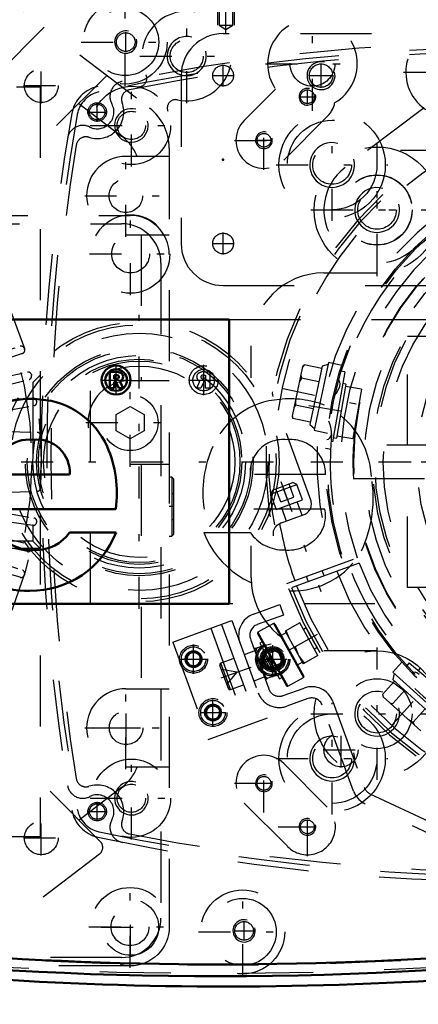
# Model space of a CAD drawing. Units: inches. Extents: x 19 to 243, y 19 to 233.
# Drawn here: x 171 to 176, y 95 to 109 of the extents above; entities that cross this region are included whole.
import ezdxf

# ---------------------------------------------------------------- set-up
doc = ezdxf.new("R2010")
doc.units = ezdxf.units.IN
doc.header["$MEASUREMENT"] = 0
doc.linetypes.add('Center', pattern=[1.5, 0.45, -0.5, 0.05, -0.5])
doc.linetypes.add('Dashed', pattern=[2, 1, -1])
for name, color, linetype, lineweight in [('2d ConnectionPoints', 7, 'Continuous', 50), ('AM_0', 7, 'Continuous', 50), ('AM_5', 3, 'Continuous', 25), ('AM_7', 7, 'Center', 25), ('AM_9', 6, 'Dashed', 25)]:
    doc.layers.add(name, color=color, linetype=linetype, lineweight=lineweight)
doc.dimstyles.get("Standard").update_dxf_attribs({"dimtxt": 0.18, "dimasz": 0.18, "dimexe": 0.18, "dimexo": 0.0625, "dimgap": 0.09, "dimtad": 0, "dimtih": 1, "dimtoh": 1, "dimdec": 4, "dimzin": 0, "dimdsep": 46, "dimtxsty": 'Standard', "dimcen": 0.09, "dimadec": 0, "dimazin": 0, "dimtfac": 1, "dimtdec": 4, "dimtofl": 0, "dimtmove": 0, "dimatfit": 3, "dimfxl": 0, "dimtolj": 1, "dimtzin": 0, "dimarcsym": 0})

# ---------------------------------------------------------------- blocks, each defined once
blk = doc.blocks.new('65_0543204010_SH5_GS_0_in_T7Q6F_1_1_GN_Wire_Rope_Hoist_900')
at = {"layer": 'AM_5'}
blk.add_arc((174.74, 108.521), 0.197, 75, 15, dxfattribs=at)
at = {"layer": 'AM_7'}
for p, q in [((173.363, 108.368), (173.363, 108.674)), ((174.74, 108.348), (174.74, 108.694)), ((173.21, 108.521), (173.515, 108.521)), ((174.567, 108.521), (174.914, 108.521)), ((175.528, 105.846), (175.528, 107.417)), ((175.856, 107.471), (177.427, 107.471)), ((174.742, 106.631), (176.313, 106.631)), ((173.363, 106.006), (173.363, 106.312)), ((173.21, 106.159), (173.515, 106.159)), ((175.557, 103.088), (182.585, 103.088))]:
    blk.add_line(p, q, dxfattribs=at)
at = {"layer": 'AM_9'}
for p, q in [((179.449, 109.111), (173.363, 109.111)), ((172.772, 108.521), (172.772, 106.159)), ((176.191, 108.068), (175.077, 107.228)), ((175.978, 106.034), (177.092, 106.874)), ((173.363, 105.568), (176.607, 105.568))]:
    blk.add_line(p, q, dxfattribs=at)
for centre, radius in [((173.363, 108.521), 0.146), ((174.74, 108.521), 0.165), ((175.528, 106.631), 0.494), ((173.363, 106.159), 0.146)]:
    blk.add_circle(centre, radius, dxfattribs=at)
for centre, radius, start, end in [((173.363, 108.521), 0.591, 90, 180), ((175.528, 106.631), 0.748, 127.0403, 307.0403), ((173.363, 106.159), 0.591, 180, 270)]:
    blk.add_arc(centre, radius, start, end, dxfattribs=at)
blk = doc.blocks.new('66_0543004220_SH5_L3_0_in_T7Q6F_1_1_GN_Wire_Rope_Hoist_900')
at = {"layer": 'AM_5'}
for p, q in [((174.158, 100.446), (174.003, 100.389)), ((173.995, 100.412), (174.003, 100.389)), ((174.223, 100.269), (174.067, 100.213)), ((174.075, 100.19), (174.067, 100.213))]:
    blk.add_line(p, q, dxfattribs=at)
for centre, radius in [((174.061, 100.311), 0.127), ((172.947, 100.311), 0.094), ((173.22, 99.56), 0.094)]:
    blk.add_arc(centre, radius, 75, 15, dxfattribs=at)
at = {"layer": 'AM_7'}
for p, q in [((172.947, 100.105), (172.947, 100.518)), ((172.74, 100.311), (173.153, 100.311)), ((173.336, 100.047), (174.231, 100.372)), ((173.22, 99.378), (173.22, 99.741)), ((173.038, 99.56), (173.402, 99.56))]:
    blk.add_line(p, q, dxfattribs=at)
at = {"layer": 'AM_9'}
for p, q in [((173.789, 100.945), (174.159, 101.079)), ((174.159, 101.079), (174.213, 100.931)), ((172.654, 100.551), (173.487, 100.854)), ((173.487, 100.854), (173.985, 99.485)), ((174.213, 100.931), (173.843, 100.797)), ((173.191, 100.746), (173.689, 99.377)), ((173.339, 100.8), (173.837, 99.431)), ((173.748, 100.595), (174.004, 99.892)), ((172.654, 100.551), (173.152, 99.182)), ((173.805, 100.473), (173.803, 100.468)), ((173.964, 100.024), (173.803, 100.468)), ((173.805, 100.473), (173.81, 100.461)), ((173.81, 100.461), (173.957, 100.515)), ((173.83, 100.468), (173.825, 100.418)), ((174.113, 100.087), (173.957, 100.515)), ((174.127, 100.46), (173.995, 100.412)), ((174.158, 100.446), (174.127, 100.46)), ((174.208, 100.238), (174.127, 100.46)), ((174.223, 100.269), (174.158, 100.446)), ((172.835, 100.331), (172.908, 100.418)), ((172.874, 100.224), (172.835, 100.331)), ((172.908, 100.418), (173.02, 100.398)), ((173.02, 100.398), (173.059, 100.292)), ((173.513, 100.321), (173.331, 100.254)), ((173.816, 100.431), (173.661, 100.374)), ((173.825, 100.418), (173.872, 100.29)), ((174.01, 100.292), (174.015, 100.356)), ((172.986, 100.204), (172.874, 100.224)), ((173.059, 100.292), (172.986, 100.204)), ((173.436, 99.899), (173.317, 100.224)), ((173.466, 99.884), (173.331, 100.254)), ((173.561, 100.129), (173.338, 100.168)), ((173.908, 100.255), (173.903, 100.205)), ((173.903, 100.205), (173.95, 100.076)), ((173.908, 100.255), (174.01, 100.292)), ((174.075, 100.19), (174.208, 100.238)), ((174.208, 100.238), (174.223, 100.269)), ((173.415, 99.955), (173.561, 100.129)), ((173.951, 100.061), (173.796, 100.004)), ((173.964, 100.024), (173.97, 100.021)), ((174.113, 100.087), (173.965, 100.034)), ((173.965, 100.034), (173.97, 100.021)), ((174.088, 100.078), (174.093, 100.142)), ((173.466, 99.884), (173.648, 99.951)), ((174.206, 99.798), (174.502, 99.905)), ((174.556, 99.757), (174.26, 99.65)), ((173.108, 99.579), (173.181, 99.666)), ((173.181, 99.666), (173.293, 99.647)), ((173.293, 99.647), (173.332, 99.54)), ((175.198, 98.454), (174.758, 99.663)), ((174.906, 99.717), (175.346, 98.508)), ((173.147, 99.472), (173.108, 99.579)), ((173.259, 99.453), (173.147, 99.472)), ((173.152, 99.182), (173.985, 99.485)), ((173.332, 99.54), (173.259, 99.453)), ((175.427, 98.419), (178.814, 96.84)), ((178.747, 96.697), (175.361, 98.276))]:
    blk.add_line(p, q, dxfattribs=at)
for points in [[(173.977, 100.46), (173.958, 100.482), (173.933, 100.506)], [(173.872, 100.29), (173.883, 100.278), (173.908, 100.255)], [(174.055, 100.246), (174.036, 100.268), (174.01, 100.292)], [(173.95, 100.076), (173.96, 100.065), (173.986, 100.041)]]:
    blk.add_lwpolyline(points, dxfattribs=at)
for centre, radius in [((172.947, 100.311), 0.197), ((172.947, 100.311), 0.173), ((174.061, 100.311), 0.236), ((174.061, 100.311), 0.217), ((174.061, 100.311), 0.177), ((174.061, 100.311), 0.157), ((174.061, 100.311), 0.142), ((174.061, 100.311), 0.127), ((174.061, 100.311), 0.121), ((172.947, 100.311), 0.118), ((172.947, 100.311), 0.114), ((172.947, 100.311), 0.094), ((174.061, 100.311), 0.118), ((173.22, 99.56), 0.197), ((173.22, 99.56), 0.173), ((173.22, 99.56), 0.118), ((173.22, 99.56), 0.114), ((173.22, 99.56), 0.094)]:
    blk.add_circle(centre, radius, dxfattribs=at)
for centre, radius, start, end in [((173.896, 100.649), 0.315, 110, 200), ((173.896, 100.649), 0.157, 110, 200), ((173.339, 100.232), 0.0236, 110, 200), ((173.458, 99.907), 0.0236, 200, 290), ((174.152, 99.946), 0.157, 200, 290), ((174.61, 99.609), 0.315, 20, 110), ((174.152, 99.946), 0.315, 200, 290), ((174.61, 99.609), 0.157, 20, 110), ((175.494, 98.562), 0.157, 200, 245), ((175.494, 98.562), 0.315, 200, 245)]:
    blk.add_arc(centre, radius, start, end, dxfattribs=at)
blk = doc.blocks.new('67_0543001430_SH5_G6_0_in_T7Q6F_1_1_GN_Wire_Rope_Hoist_900')
at = {"layer": 'AM_7'}
for p, q in [((174.173, 102.813), (174.737, 101.263)), ((174.687, 100.658), (173.882, 100.211))]:
    blk.add_line(p, q, dxfattribs=at)
at = {"layer": 'AM_9'}
for p, q in [((174.596, 102.548), (174.065, 104.009)), ((174.056, 102.691), (174.342, 102.795)), ((174.399, 102.768), (174.342, 102.795)), ((174.029, 102.634), (174.399, 102.768)), ((174.056, 102.691), (174.029, 102.634)), ((174.174, 102.524), (174.106, 102.709)), ((174.266, 102.558), (174.199, 102.743)), ((174.359, 102.592), (174.291, 102.777)), ((174.478, 102.551), (174.399, 102.768)), ((174.029, 102.634), (174.108, 102.417)), ((174.108, 102.417), (174.478, 102.551)), ((174.174, 102.524), (174.359, 102.592)), ((174.473, 102.336), (174.404, 102.524)), ((174.182, 102.444), (174.251, 102.255)), ((174.172, 102.226), (174.502, 102.346)), ((174.259, 101.378), (175.248, 101.738)), ((175.275, 101.664), (174.286, 101.304)), ((174.782, 101.485), (174.755, 101.559)), ((174.533, 101.478), (174.56, 101.404)), ((174.072, 100.812), (173.851, 100.689)), ((174.072, 100.812), (174.492, 100.054)), ((174.088, 100.807), (174.496, 100.07)), ((174.44, 100.821), (174.234, 100.706)), ((174.247, 100.713), (174.297, 100.591)), ((174.695, 100.362), (174.44, 100.821)), ((174.53, 100.75), (174.491, 100.729)), ((174.532, 100.746), (174.53, 100.751)), ((173.847, 100.673), (174.255, 99.936)), ((173.851, 100.689), (174.271, 99.932)), ((174.246, 100.683), (174.178, 100.645)), ((174.234, 100.706), (174.488, 100.247)), ((174.568, 100.591), (174.374, 100.484)), ((173.912, 100.556), (173.877, 100.537)), ((173.877, 100.537), (174.156, 100.034)), ((174.374, 100.484), (174.425, 100.362)), ((174.644, 100.453), (174.683, 100.475)), ((173.923, 100.414), (173.912, 100.376)), ((173.912, 100.376), (174.038, 100.15)), ((173.94, 100.424), (173.923, 100.414)), ((173.923, 100.414), (174.076, 100.139)), ((174.425, 100.362), (174.501, 100.254)), ((174.695, 100.362), (174.488, 100.247)), ((174.407, 100.232), (174.475, 100.27)), ((174.038, 100.15), (174.076, 100.139)), ((174.076, 100.139), (174.093, 100.148)), ((174.156, 100.034), (174.19, 100.054)), ((174.271, 99.932), (174.492, 100.054))]:
    blk.add_line(p, q, dxfattribs=at)
for points in [[(174.065, 104.009), (174.058, 104.052), (174.06, 104.072), (174.06, 104.072)], [(174.071, 102.046), (174.071, 102.046), (174.072, 102.115), (174.093, 102.163), (174.121, 102.196), (174.15, 102.216), (174.158, 102.22)], [(174.53, 100.751), (174.532, 100.747), (174.542, 100.728), (174.558, 100.697), (174.58, 100.656), (174.605, 100.61), (174.631, 100.565), (174.653, 100.525), (174.671, 100.495), (174.681, 100.478), (174.683, 100.475)]]:
    blk.add_lwpolyline(points, dxfattribs=at)
for centre, radius, start, end in [((179.071, 103.088), 5.108, 20.4417, 199.5583), ((179.071, 103.088), 5.068, 20.4451, 199.5549), ((179.071, 103.088), 4.989, 48.3799, 171.6201), ((179.071, 103.088), 4.389, 20.5139, 199.4861), ((179.071, 103.088), 4.055, 20.5563, 199.4437), ((179.071, 103.088), 5.108, 200.4417, 19.5583), ((179.071, 103.088), 5.068, 200.4451, 19.5549), ((179.071, 103.088), 4.989, 200.4521, 19.5479), ((179.071, 103.088), 4.389, 200.5139, 19.4861), ((179.071, 103.088), 4.055, 200.5563, 19.4437), ((174.448, 102.494), 0.157, 290, 20), ((174.226, 102.078), 0.157, 110, 115.3659), ((179.071, 103.088), 4.989, 190.0111, 199.5479), ((174.078, 100.801), 0.0118, 29, 119), ((173.857, 100.679), 0.0118, 119, 209), ((174.486, 100.064), 0.0118, 299, 29), ((174.266, 99.942), 0.0118, 209, 299)]:
    blk.add_arc(centre, radius, start, end, dxfattribs=at)
blk = doc.blocks.new('68_C2366611112x41_1_0_in_T7Q6F_1_1_GN_Wire_Rope_Hoist_900')
at = {"layer": 'AM_0'}
for p, q in [((173.449, 105.088), (161.449, 105.088)), ((173.449, 101.088), (173.449, 105.088)), ((171.771, 104.352), (171.771, 104.124)), ((171.855, 104.352), (171.771, 104.352)), ((171.83, 104.308), (171.83, 104.257)), ((171.85, 104.308), (171.83, 104.308)), ((171.83, 104.257), (171.864, 104.257)), ((171.83, 104.124), (171.83, 104.212)), ((171.83, 104.212), (171.855, 104.212)), ((171.855, 104.212), (171.897, 104.124)), ((171.955, 104.124), (171.91, 104.222)), ((171.771, 104.124), (171.83, 104.124)), ((171.897, 104.124), (171.955, 104.124)), ((170.141, 102.911), (171.203, 102.911)), ((170.151, 102.424), (171.853, 102.424)), ((171.857, 102.094), (171.203, 102.094)), ((161.449, 101.088), (173.449, 101.088))]:
    blk.add_line(p, q, dxfattribs=at)
for radius in [0.203, 0.152]:
    blk.add_circle((171.857, 104.238), radius, dxfattribs=at)
for centre, radius, start, end in [((171.864, 104.231), 0.122, 61.2578, 94.2029), ((171.897, 104.285), 0.0586, 2.5531, 64.6069), ((171.857, 104.245), 0.0635, 64.4591, 96.7895), ((171.868, 104.289), 0.033, 262.8168, 318.0709), ((171.873, 104.281), 0.0241, 323.6303, 60.4971), ((171.885, 104.287), 0.0703, 290.8694, 0.1992), ((170.644, 102.595), 1.379, 83.8816, 110.6774), ((170.7, 102.84), 1.13, 24.2061, 85.369), ((170.633, 102.909), 0.492, 83.619, 179.7864), ((170.744, 102.94), 0.461, 356.3374, 96.9807), ((170.249, 102.649), 1.619, 351.9997, 23.8272), ((170.658, 102.56), 1.286, 269.3399, 338.7488), ((170.738, 102.414), 0.565, 268.3059, 325.493), ((170.67, 102.405), 0.559, 221.684, 275.249), ((170.598, 102.372), 1.099, 209.1783, 272.3893)]:
    blk.add_arc(centre, radius, start, end, dxfattribs=at)
at = {"layer": 'AM_7'}
for p, q in [((171.857, 104.024), (171.857, 104.451)), ((171.643, 104.238), (172.07, 104.238))]:
    blk.add_line(p, q, dxfattribs=at)
blk = doc.blocks.new('69_SH5_L_L2_EC_YAL_0_in_T7Q6F_1_1_GN_Wire_Rope_Hoist_900')
at = {"layer": 'AM_0'}
for centre, radius, start, end in [((173.304, 59.263), 51.063, 76.8299, 103.124), ((173.304, 146.913), 51.063, 256.876, 283.1701), ((173.304, 146.913), 50.896, 265.0211, 274.9542)]:
    blk.add_arc(centre, radius, start, end, dxfattribs=at)
at = {"layer": 'AM_9'}
for centre, radius, start, end in [((173.304, 59.263), 51.024, 76.8424, 103.1114), ((173.304, 146.913), 51.024, 256.8886, 283.1576), ((173.304, 146.934), 50.925, 265.0025, 274.9733)]:
    blk.add_arc(centre, radius, start, end, dxfattribs=at)
blk = doc.blocks.new('70_2727091139_12_H72_0_in_T7Q6F_1_1_GN_Wire_Rope_Hoist_900')
at = {"layer": 'AM_7'}
blk.add_line((159.67, 103.088), (174.249, 103.088), dxfattribs=at)
at = {"layer": 'AM_9'}
for p, q in [((160.457, 108.363), (170.788, 108.363)), ((170.788, 108.363), (170.788, 97.812)), ((169.476, 104.417), (170.508, 104.713)), ((170.539, 104.611), (169.518, 104.279)), ((170.567, 104.681), (170.57, 104.67)), ((169.559, 104.128), (170.609, 104.351)), ((170.665, 104.315), (170.668, 104.304)), ((169.178, 104.205), (170.685, 104.205)), ((169.255, 104.308), (170.788, 104.308)), ((169.591, 103.987), (170.633, 104.247)), ((170.685, 104.205), (170.788, 104.308)), ((170.685, 104.205), (170.685, 101.97)), ((169.621, 103.833), (170.684, 103.983)), ((170.738, 103.943), (170.74, 103.932)), ((169.644, 103.691), (170.701, 103.877)), ((169.663, 103.531), (170.747, 103.503)), ((169.663, 102.644), (170.747, 102.673)), ((169.644, 102.484), (170.701, 102.298)), ((170.684, 102.193), (169.621, 102.342)), ((170.74, 102.244), (170.738, 102.233)), ((169.591, 102.188), (170.633, 101.928)), ((170.685, 101.97), (169.178, 101.97)), ((170.609, 101.825), (169.559, 102.048)), ((170.685, 101.97), (170.788, 101.867)), ((170.788, 101.867), (169.255, 101.867)), ((169.518, 101.896), (170.539, 101.565)), ((170.668, 101.872), (170.665, 101.861)), ((170.508, 101.463), (169.476, 101.759)), ((170.57, 101.505), (170.567, 101.495)), ((170.788, 97.812), (160.457, 97.812))]:
    blk.add_line(p, q, dxfattribs=at)
blk.add_circle((165.375, 103.088), 5.296, dxfattribs=at)
for centre, radius, start, end in [((165.375, 103.088), 5.433, 165.9545, 161.0235), ((170.521, 104.667), 0.0476, 17.0593, 106), ((170.524, 104.656), 0.0476, 288, 16.9406), ((170.619, 104.304), 0.0476, 13.0593, 102), ((170.621, 104.293), 0.0476, 284, 12.9407), ((170.691, 103.935), 0.0476, 9.0593, 96.8739), ((170.693, 103.924), 0.0476, 280, 8.9407), ((170.746, 103.455), 0.0476, 3.9155, 88.5085), ((165.375, 103.088), 5.431, 356.0845, 3.9155), ((170.746, 102.72), 0.0476, 271.4915, 356.0845), ((170.691, 102.24), 0.0476, 263.1261, 350.9407), ((170.693, 102.251), 0.0476, 351.0593, 80), ((170.619, 101.871), 0.0476, 258, 346.9407), ((170.621, 101.882), 0.0476, 347.0593, 76), ((170.524, 101.519), 0.0476, 343.0593, 72), ((170.521, 101.509), 0.0476, 254, 342.9407)]:
    blk.add_arc(centre, radius, start, end, dxfattribs=at)
blk = doc.blocks.new('71_2527095300_SH6_SHR6_3_23_M2_5_0_in_T7Q6F_1_1_GN_Wire_Rope_Hoist_900')
at = {"layer": 'AM_7'}
for p, q in [((170.805, 108.131), (170.805, 108.628)), ((170.556, 108.38), (171.053, 108.38)), ((171.994, 106.253), (171.994, 107.411)), ((171.415, 106.832), (172.574, 106.832)), ((172.061, 105.432), (172.061, 106.591)), ((171.482, 106.012), (172.641, 106.012)), ((172.053, 103.019), (172.053, 104.26)), ((171.433, 103.639), (172.674, 103.639)), ((172.667, 102.457), (172.602, 102.457)), ((171.994, 98.764), (171.994, 99.922)), ((171.997, 99.098), (171.997, 99.594)), ((171.415, 99.343), (172.574, 99.343)), ((171.749, 99.346), (172.246, 99.346)), ((170.805, 97.548), (170.805, 98.044)), ((170.556, 97.796), (171.053, 97.796)), ((172.053, 95.968), (172.053, 97.127)), ((172.061, 96.125), (172.061, 96.953)), ((171.474, 96.547), (172.632, 96.547)), ((171.648, 96.539), (172.475, 96.539))]:
    blk.add_line(p, q, dxfattribs=at)
at = {"layer": 'AM_9'}
for p, q in [((169.762, 110.033), (172.327, 108.065)), ((170.846, 109.202), (168.924, 107.282)), ((171.727, 108.525), (169.704, 106.502)), ((171.333, 108.131), (171.933, 107.671)), ((172.605, 107.502), (172.605, 96.547)), ((172.605, 107.384), (171.994, 107.384)), ((169.616, 106.555), (172.053, 106.555)), ((169.498, 106.437), (171.935, 106.437)), ((171.994, 106.281), (172.605, 106.281)), ((172.211, 106.281), (172.211, 104.23)), ((172.487, 105.885), (172.487, 96.666)), ((172.053, 104.23), (172.605, 104.23)), ((171.856, 103.753), (172.053, 103.867)), ((172.053, 103.867), (172.25, 103.753)), ((171.856, 103.526), (171.856, 103.753)), ((172.25, 103.753), (172.25, 103.526)), ((172.053, 103.412), (171.856, 103.526)), ((172.25, 103.526), (172.053, 103.412)), ((172.605, 103.048), (172.053, 103.048)), ((172.211, 103.048), (172.211, 99.895)), ((172.642, 102.871), (172.605, 102.871)), ((172.664, 102.849), (172.642, 102.871)), ((172.642, 102.871), (172.642, 102.044)), ((172.664, 102.849), (172.664, 102.066)), ((172.664, 102.639), (172.642, 102.639)), ((172.642, 102.275), (172.664, 102.275)), ((172.605, 102.044), (172.642, 102.044)), ((172.642, 102.044), (172.664, 102.066)), ((171.994, 99.895), (172.605, 99.895)), ((171.634, 97.747), (169.707, 99.676)), ((172.605, 98.792), (171.994, 98.792)), ((171.933, 98.505), (171.336, 98.046)), ((171.623, 97.57), (169.571, 95.996)), ((171.935, 96.114), (162.715, 96.114)), ((172.053, 95.996), (167.963, 95.996))]:
    blk.add_line(p, q, dxfattribs=at)
for centre, radius in [((170.805, 108.38), 0.236), ((171.994, 106.832), 0.236), ((172.061, 106.012), 0.552), ((172.061, 106.012), 0.266), ((172.053, 103.639), 0.394), ((171.997, 99.346), 0.236), ((170.805, 97.796), 0.236), ((172.053, 96.547), 0.552), ((172.061, 96.539), 0.394), ((172.053, 96.547), 0.266)]:
    blk.add_circle(centre, radius, dxfattribs=at)
for centre, radius, start, end in [((171.896, 107.502), 0.709, 360, 52.5), ((171.502, 107.108), 0.709, 22.8815, 52.5), ((171.994, 106.832), 0.552, 90, 270), ((172.053, 106.003), 0.552, 0, 90), ((171.935, 105.885), 0.552, 0, 90), ((172.053, 103.639), 0.591, 90, 270), ((171.994, 99.343), 0.552, 90, 270), ((171.502, 99.067), 0.709, 307.5, 337.1185), ((171.551, 97.664), 0.118, 307.5, 44.9705), ((171.935, 96.666), 0.552, 270, 0)]:
    blk.add_arc(centre, radius, start, end, dxfattribs=at)
blk = doc.blocks.new('72_2527097300_SH5_0_in_T7Q6F_1_1_GN_Wire_Rope_Hoist_900')
at = {"layer": 'AM_0'}
blk.add_arc((173.402, 146.887), 51.181, 262.0857, 278.0033, dxfattribs=at)
at = {"layer": 'AM_5'}
for p, q in [((173.284, 109.859), (173.284, 109.23)), ((173.52, 109.859), (173.52, 109.23))]:
    blk.add_line(p, q, dxfattribs=at)
for centre, radius in [((171.993, 108.993), 0.157), ((172.851, 108.796), 0.276), ((174.548, 108.224), 0.118), ((172.072, 107.82), 0.236), ((173.937, 107.612), 0.118), ((174.896, 107.264), 0.315), ((175.528, 106.631), 0.315), ((175.528, 99.544), 0.315), ((174.896, 98.912), 0.315), ((173.937, 98.565), 0.118), ((172.072, 98.355), 0.236), ((174.548, 97.952), 0.118), ((173.658, 96.489), 0.157)]:
    blk.add_arc(centre, radius, 75, 15, dxfattribs=at)
at = {"layer": 'AM_7'}
for p, q in [((173.402, 109.121), (173.402, 110.225)), ((171.985, 108.373), (171.985, 109.613)), ((172.851, 108.135), (172.851, 109.458)), ((174.619, 108.027), (174.619, 109.35)), ((171.993, 108.856), (171.993, 109.131)), ((171.365, 108.993), (172.605, 108.993)), ((172.19, 108.796), (173.512, 108.796)), ((173.958, 108.688), (175.281, 108.688)), ((175.902, 108.568), (177.225, 108.568)), ((172.072, 107.242), (172.072, 108.399)), ((174.446, 108.224), (174.649, 108.224)), ((174.548, 108.122), (174.548, 108.326)), ((173.937, 107.197), (173.937, 108.024)), ((174.896, 106.478), (174.896, 108.049)), ((171.493, 107.82), (172.651, 107.82)), ((173.523, 107.61), (174.35, 107.61)), ((173.835, 107.612), (174.038, 107.612)), ((175.528, 105.701), (175.528, 107.561)), ((174.11, 107.264), (175.681, 107.264)), ((174.598, 106.631), (176.458, 106.631)), ((172.182, 101.021), (172.182, 105.155)), ((175.528, 98.614), (175.528, 100.475)), ((174.896, 98.127), (174.896, 99.697)), ((174.598, 99.544), (176.458, 99.544)), ((172.072, 97.776), (172.072, 98.934)), ((173.937, 98.152), (173.937, 98.979)), ((174.11, 98.912), (175.681, 98.912)), ((173.523, 98.565), (174.35, 98.565)), ((173.835, 98.565), (174.038, 98.565)), ((171.493, 98.355), (172.651, 98.355)), ((174.549, 97.539), (174.549, 98.366)), ((174.136, 97.953), (174.962, 97.953)), ((174.446, 97.952), (174.649, 97.952)), ((174.548, 97.85), (174.548, 98.053)), ((173.638, 95.854), (173.638, 97.094)), ((173.658, 96.352), (173.658, 96.627)), ((173.018, 96.474), (174.259, 96.474)), ((173.521, 96.489), (173.795, 96.489))]:
    blk.add_line(p, q, dxfattribs=at)
at = {"layer": 'AM_9'}
for p, q in [((173.305, 109.859), (173.305, 109.23)), ((173.499, 109.23), (173.499, 109.859)), ((173.305, 109.23), (173.402, 109.171)), ((173.305, 109.23), (173.499, 109.23)), ((173.402, 109.171), (173.499, 109.23)), ((173.658, 107.889), (174.101, 108.331)), ((174.827, 107.944), (174.215, 107.332)), ((174.78, 105.745), (175.528, 105.745)), ((173.757, 104.269), (173.757, 104.722)), ((178.664, 103.324), (175.194, 103.324)), ((175.201, 103.324), (175.199, 103.297)), ((175.194, 103.101), (175.194, 103.036)), ((175.194, 102.852), (178.662, 102.852)), ((173.757, 101.454), (173.757, 101.907)), ((175.528, 100.43), (174.78, 100.43)), ((174.215, 98.844), (174.827, 98.231)), ((174.271, 97.674), (173.658, 98.287))]:
    blk.add_line(p, q, dxfattribs=at)
for points in [[(175.194, 103.088), (175.194, 103.166), (175.196, 103.235), (175.199, 103.288), (175.2, 103.318), (175.201, 103.324)], [(175.201, 102.852), (175.201, 102.852), (175.2, 102.865), (175.198, 102.904), (175.196, 102.964), (175.194, 103.037), (175.194, 103.088)]]:
    blk.add_lwpolyline(points, dxfattribs=at)
for centre, radius in [((171.985, 108.993), 0.591), ((171.985, 108.993), 0.472), ((171.993, 108.993), 0.131), ((172.851, 108.796), 0.233), ((174.619, 108.688), 0.315), ((172.072, 107.82), 0.551), ((174.548, 108.224), 0.0968), ((172.072, 107.82), 0.199), ((174.896, 107.264), 0.748), ((174.896, 107.264), 0.63), ((173.937, 107.612), 0.0968), ((174.896, 107.264), 0.272), ((175.528, 106.631), 0.886), ((175.528, 106.631), 0.492), ((179.071, 103.088), 3.878), ((179.071, 103.088), 3.871), ((175.528, 106.631), 0.272), ((179.071, 103.088), 3.72), ((179.071, 103.088), 3.603), ((179.071, 103.088), 3.573), ((179.071, 103.088), 3.456), ((179.071, 103.088), 2.981), ((172.182, 103.088), 1.969), ((172.182, 103.088), 1.929), ((172.182, 103.088), 1.811), ((172.182, 103.088), 1.603), ((172.182, 103.088), 1.575), ((172.182, 103.088), 1.496), ((172.182, 103.088), 1.443), ((172.182, 103.088), 1.417), ((172.182, 103.088), 1.346), ((175.528, 99.544), 0.886), ((175.528, 99.544), 0.492), ((175.528, 99.544), 0.272), ((174.896, 98.912), 0.748), ((174.896, 98.912), 0.63), ((174.896, 98.912), 0.272), ((172.072, 98.355), 0.551), ((173.937, 98.565), 0.0968), ((172.072, 98.355), 0.199), ((174.548, 97.952), 0.0968), ((173.638, 96.474), 0.591), ((173.638, 96.474), 0.472), ((173.658, 96.489), 0.131)]:
    blk.add_circle(centre, radius, dxfattribs=at)
for centre, radius, start, end in [((172.851, 108.796), 0.63, 257.9506, 204.8472), ((174.619, 108.688), 0.63, 300.0169, 214.5468), ((176.563, 108.568), 0.63, 341.1082, 271.5581), ((172.172, 108.482), 0.118, 261.3711, 24.8472), ((172.695, 108.065), 0.118, 77.9506, 201.4267), ((174.549, 108.223), 0.394, 315, 348.2909), ((173.937, 107.61), 0.394, 135, 315), ((174.78, 104.722), 1.024, 90, 180), ((174.78, 101.454), 1.024, 180, 270), ((173.937, 98.565), 0.394, 45, 225), ((174.549, 97.953), 0.394, 225, 45)]:
    blk.add_arc(centre, radius, start, end, dxfattribs=at)
blk = doc.blocks.new('73_0543417040_SH5_L3_G6_75_0_in_T7Q6F_1_1_GN_Wire_Rope_Hoist_900')
at = {"layer": 'AM_7'}
for p, q in [((174.209, 104.121), (175.233, 103.904)), ((174.569, 103.882), (175.436, 103.729)), ((174.597, 103.088), (183.546, 103.088)), ((175.735, 99.382), (176.446, 100.172))]:
    blk.add_line(p, q, dxfattribs=at)
at = {"layer": 'AM_9'}
for p, q in [((174.504, 104.454), (174.479, 104.421)), ((174.504, 104.454), (174.48, 104.427)), ((174.75, 104.401), (174.504, 104.454)), ((174.846, 104.484), (174.644, 103.531)), ((174.841, 104.459), (174.757, 104.432)), ((175.031, 104.444), (174.846, 104.484)), ((174.48, 104.427), (174.332, 103.732)), ((174.757, 104.432), (174.583, 103.615)), ((175.075, 104.352), (174.884, 103.267)), ((175.075, 104.352), (175.005, 104.364)), ((174.454, 104.305), (174.464, 104.265)), ((174.71, 104.212), (174.464, 104.265)), ((175.09, 104.182), (174.956, 103.422)), ((175.09, 104.182), (175.046, 104.189)), ((174.93, 104.019), (174.957, 104.054)), ((175.308, 104.11), (175.084, 104.149)), ((175.308, 104.11), (175.185, 103.415)), ((174.381, 103.963), (174.383, 103.887)), ((174.908, 103.996), (174.93, 104.019)), ((174.383, 103.887), (174.358, 103.854)), ((174.63, 103.834), (174.383, 103.887)), ((174.332, 103.732), (174.343, 103.698)), ((174.333, 103.738), (174.343, 103.698)), ((174.589, 103.645), (174.343, 103.698)), ((174.864, 103.622), (174.848, 103.659)), ((174.583, 103.615), (174.649, 103.555)), ((174.644, 103.531), (174.829, 103.492)), ((174.912, 103.429), (174.956, 103.422)), ((174.962, 103.454), (175.185, 103.415)), ((174.802, 103.282), (174.884, 103.267)), ((175.876, 100.267), (175.75, 100.127)), ((175.979, 100.258), (175.933, 100.204)), ((175.979, 100.258), (176.822, 99.551)), ((176.133, 100.187), (176.105, 100.152)), ((175.75, 100.127), (176.474, 99.475)), ((175.768, 100.11), (175.75, 100.023)), ((175.75, 100.023), (176.371, 99.464)), ((175.773, 100.002), (175.605, 99.815)), ((175.605, 99.815), (175.616, 99.781)), ((175.616, 99.781), (176.144, 99.305)), ((175.917, 99.873), (175.748, 99.686)), ((175.709, 99.697), (175.748, 99.686)), ((176.204, 99.614), (176.036, 99.427)), ((175.969, 99.463), (176.036, 99.427)), ((176.036, 99.427), (176.051, 99.389))]:
    blk.add_line(p, q, dxfattribs=at)
for points in [[(174.464, 104.265), (174.439, 104.216), (174.431, 104.196)], [(174.993, 104.231), (174.989, 104.235), (174.971, 104.248)], [(175.004, 104.146), (175.01, 104.18), (175.004, 104.213), (174.993, 104.231)], [(174.957, 104.054), (174.961, 104.059), (175.001, 104.137), (175.004, 104.146)], [(174.883, 103.552), (174.867, 103.613), (174.864, 103.622)], [(174.848, 103.409), (174.865, 103.423), (174.882, 103.454), (174.887, 103.482)], [(174.887, 103.482), (174.888, 103.511), (174.883, 103.552)], [(174.821, 103.4), (174.847, 103.408), (174.848, 103.409)], [(176.039, 100.126), (176.037, 100.126), (176.016, 100.117)], [(176.121, 100.095), (176.095, 100.116), (176.063, 100.128), (176.039, 100.126)]]:
    blk.add_lwpolyline(points, dxfattribs=at)
for radius in [4.262, 4.242]:
    blk.add_circle((179.071, 103.088), radius, dxfattribs=at)
for start, end in [(114.6461, 165.428), (174.6105, 225.4048)]:
    blk.add_arc((179.071, 103.088), 4.203, start, end, dxfattribs=at)
blk = doc.blocks.new('74_C2366611112x41_2_0_in_T7Q6F_1_1_GN_Wire_Rope_Hoist_900')
at = {"layer": 'AM_7'}
for p, q in [((173.09, 104.024), (173.09, 104.451)), ((172.876, 104.238), (173.303, 104.238))]:
    blk.add_line(p, q, dxfattribs=at)
at = {"layer": 'AM_9'}
for p, q in [((171.497, 101.088), (171.497, 105.088)), ((173.449, 105.088), (183.497, 105.088)), ((175.955, 101.318), (175.955, 104.858)), ((175.955, 104.858), (176.619, 104.858)), ((173.091, 104.352), (173.175, 104.352)), ((173.175, 104.352), (173.175, 104.124)), ((172.991, 104.124), (173.036, 104.222)), ((173.091, 104.212), (173.049, 104.124)), ((173.116, 104.257), (173.083, 104.257)), ((173.116, 104.212), (173.091, 104.212)), ((173.096, 104.308), (173.116, 104.308)), ((173.116, 104.308), (173.116, 104.257)), ((173.116, 104.124), (173.116, 104.212)), ((173.049, 104.124), (172.991, 104.124)), ((173.175, 104.124), (173.116, 104.124)), ((174.805, 102.911), (173.743, 102.911)), ((174.795, 102.424), (173.094, 102.424)), ((173.089, 102.094), (173.743, 102.094)), ((176.619, 101.318), (175.955, 101.318)), ((183.497, 101.088), (173.449, 101.088))]:
    blk.add_line(p, q, dxfattribs=at)
for radius in [0.203, 0.152]:
    blk.add_circle((173.09, 104.238), radius, dxfattribs=at)
for centre, radius, start, end in [((173.049, 104.285), 0.0586, 115.3931, 177.4469), ((173.082, 104.231), 0.122, 85.7971, 118.7422), ((173.061, 104.287), 0.0703, 179.8008, 249.1306), ((173.073, 104.281), 0.0241, 119.5029, 216.3697), ((173.078, 104.289), 0.033, 221.9291, 277.1832), ((173.089, 104.245), 0.0635, 83.2105, 115.5409), ((174.246, 102.84), 1.13, 94.631, 155.7939), ((174.302, 102.595), 1.379, 69.3226, 96.1184), ((174.262, 102.82), 1.189, 2.9403, 63.6619), ((174.203, 102.94), 0.461, 83.0193, 183.6626), ((174.313, 102.909), 0.492, 0.2136, 96.381), ((174.697, 102.649), 1.619, 156.1728, 188.0003), ((173.728, 102.58), 1.746, 334.7805, 9.9288), ((174.342, 102.333), 0.462, 319.5891, 11.3141), ((174.288, 102.56), 1.286, 201.2512, 270.6601), ((174.209, 102.414), 0.565, 214.507, 271.6941), ((174.276, 102.405), 0.559, 264.751, 318.316), ((174.348, 102.372), 1.099, 267.6107, 330.8217)]:
    blk.add_arc(centre, radius, start, end, dxfattribs=at)
blk = doc.blocks.new('75_SH5_RAL6018_YAL_0_in_T7Q6F_1_1_GN_Wire_Rope_Hoist_900')
at = {"layer": 'AM_7'}
for p, q in [((171.591, 107.873), (171.591, 108.145)), ((171.455, 108.009), (171.728, 108.009)), ((171.591, 98.03), (171.591, 98.303)), ((171.455, 98.167), (171.728, 98.167))]:
    blk.add_line(p, q, dxfattribs=at)
at = {"layer": 'AM_9'}
for centre in [(171.591, 108.009), (171.591, 98.167)]:
    blk.add_circle(centre, 0.13, dxfattribs=at)
for centre, radius, start, end in [((177.497, 80.844), 28.15, 77.9083, 102.0917), ((177.497, 80.706), 28.15, 78.8316, 101.1684), ((171.699, 107.907), 0.472, 102.0917, 169.9728), ((171.987, 108.228), 0.217, 101.3751, 208.9319), ((172.071, 108.187), 0.138, 101.1684, 200.3727), ((171.591, 108.009), 0.374, 251.9534, 20.3727), ((171.591, 108.009), 0.236, 243.3218, 28.9319), ((198.953, 103.088), 28.15, 169.9728, 190.0272), ((171.388, 107.604), 0.217, 63.3218, 170.6946), ((171.433, 107.522), 0.138, 71.9534, 170.891), ((199.091, 103.088), 28.15, 170.891, 189.109), ((171.433, 98.653), 0.138, 189.109, 288.0466), ((171.388, 98.571), 0.217, 189.3054, 296.6782), ((171.591, 98.167), 0.374, 339.6273, 108.0466), ((171.591, 98.167), 0.236, 331.0681, 116.6782), ((171.699, 98.269), 0.472, 190.0272, 257.9083), ((171.987, 97.947), 0.217, 151.0681, 258.6249), ((172.071, 97.988), 0.138, 159.6273, 258.8316), ((177.497, 125.332), 28.15, 257.9083, 282.0917), ((177.497, 125.47), 28.15, 258.8316, 281.1684)]:
    blk.add_arc(centre, radius, start, end, dxfattribs=at)
blk = doc.blocks.new('76_0543205010_SH5_BS_0_in_T7Q6F_1_1_GN_Wire_Rope_Hoist_900')
at = {"layer": 'AM_7'}
for p, q in [((174.061, 100.058), (174.061, 100.563)), ((173.809, 100.311), (174.314, 100.311)), ((175.021, 98.785), (175.021, 99.289)), ((174.769, 99.037), (175.273, 99.037))]:
    blk.add_line(p, q, dxfattribs=at)
at = {"layer": 'AM_9'}
for centre, radius in [((171.591, 108.009), 0.109), ((174.061, 100.311), 0.24), ((175.021, 99.037), 0.24), ((171.591, 98.167), 0.109)]:
    blk.add_circle(centre, radius, dxfattribs=at)
for centre, radius, start, end in [((177.497, 80.844), 28.071, 82.8788, 102.0917), ((171.699, 107.907), 0.394, 102.0917, 169.9728), ((198.953, 103.088), 28.071, 169.9728, 190.0272), ((171.699, 98.269), 0.394, 190.0272, 257.9083), ((177.497, 125.332), 28.071, 257.9083, 277.1212)]:
    blk.add_arc(centre, radius, start, end, dxfattribs=at)
blk = doc.blocks.new('*D152')
at = {"layer": 'AM_5', "color": 0, "lineweight": -2}
for p, q in [((186.52, 110.883), (132.42, 110.883)), ((132.42, 110.133), (132.42, 100.726)), ((132.42, 86.632), (132.42, 96.04)), ((164.347, 85.882), (132.42, 85.882))]:
    blk.add_line(p, q, dxfattribs=at)
at = {"layer": 'AM_5', "color": 0}
for points in [[(132.545, 110.133), (132.295, 110.133), (132.42, 110.883)], [(132.295, 86.632), (132.545, 86.632), (132.42, 85.882)]]:
    blk.add_solid(points, dxfattribs=at)
at = {"layer": 'Defpoints', "color": 0}
for p in [(133.17, 110.883), (186.52, 110.883), (164.347, 85.882)]:
    blk.add_point(p, dxfattribs=at)
at = {"layer": 'AM_5', "color": 0, "insert": (132.42, 98.383), "char_height": 1.5, "attachment_point": 5, "rotation": 90}
blk.add_mtext("\\A1;25''", dxfattribs=at)
blk = doc.blocks.new('*D154')
at = {"layer": 'AM_5', "color": 0, "lineweight": -2}
for p, q in [((157.654, 90.214), (157.654, 121.633)), ((158.404, 121.633), (184.172, 121.633)), ((218.124, 121.633), (192.357, 121.633)), ((218.874, 90.214), (218.874, 121.633))]:
    blk.add_line(p, q, dxfattribs=at)
at = {"layer": 'AM_5', "color": 0}
for points in [[(158.404, 121.758), (158.404, 121.508), (157.654, 121.633)], [(218.124, 121.508), (218.124, 121.758), (218.874, 121.633)]]:
    blk.add_solid(points, dxfattribs=at)
at = {"layer": 'Defpoints', "color": 0}
for p in [(218.874, 120.883), (157.654, 90.214), (218.874, 90.214)]:
    blk.add_point(p, dxfattribs=at)
at = {"layer": 'AM_5', "color": 0, "insert": (188.264, 121.633), "char_height": 1.5, "attachment_point": 5}
blk.add_mtext("\\A1;61.22''", dxfattribs=at)

msp = doc.modelspace()

# ---------------------------------------------------------------- linework, layer by layer
at = {"layer": '2d ConnectionPoints'}
for p in [(173.36254, 107.3398), (174.06137, 100.31062), (174.06137, 100.31062)]:
    msp.add_point(p, dxfattribs=at)

# ---------------------------------------------------------------- block references
for name in ['69_SH5_L_L2_EC_YAL_0_in_T7Q6F_1_1_GN_Wire_Rope_Hoist_900', '72_2527097300_SH5_0_in_T7Q6F_1_1_GN_Wire_Rope_Hoist_900', '71_2527095300_SH6_SHR6_3_23_M2_5_0_in_T7Q6F_1_1_GN_Wire_Rope_Hoist_900', '76_0543205010_SH5_BS_0_in_T7Q6F_1_1_GN_Wire_Rope_Hoist_900', '65_0543204010_SH5_GS_0_in_T7Q6F_1_1_GN_Wire_Rope_Hoist_900', '75_SH5_RAL6018_YAL_0_in_T7Q6F_1_1_GN_Wire_Rope_Hoist_900', '70_2727091139_12_H72_0_in_T7Q6F_1_1_GN_Wire_Rope_Hoist_900', '67_0543001430_SH5_G6_0_in_T7Q6F_1_1_GN_Wire_Rope_Hoist_900', '73_0543417040_SH5_L3_G6_75_0_in_T7Q6F_1_1_GN_Wire_Rope_Hoist_900', '68_C2366611112x41_1_0_in_T7Q6F_1_1_GN_Wire_Rope_Hoist_900', '74_C2366611112x41_2_0_in_T7Q6F_1_1_GN_Wire_Rope_Hoist_900', '66_0543004220_SH5_L3_0_in_T7Q6F_1_1_GN_Wire_Rope_Hoist_900']:
    msp.add_blockref(name, (0, 0))

# ---------------------------------------------------------------- dimensions: what is measured, and where the dimension line sits
at = {"layer": 'AM_5'}
dim = msp.add_linear_dim(base=(218.87441, 121.6328), p1=(157.65441, 90.2135), p2=(218.87441, 90.2135), text="61.22''", dimstyle='Standard', override={"dimtxt": 1.5, "dimasz": 0.75, "dimexe": 0, "dimexo": 0, "dimgap": 0.45}, dxfattribs=at)
dim.commit()
dim.dimension.update_dxf_attribs({"geometry": '*D154', "text_midpoint": (188.26441, 121.6328), "dimtype": 160})
dim = msp.add_linear_dim(base=(132.41992, 110.88306), p1=(164.34709, 85.8824), p2=(186.52032, 110.88306), angle=90, text="25''", dimstyle='Standard', override={"dimtxt": 1.5, "dimasz": 0.75, "dimexe": 0, "dimexo": 0, "dimgap": 0.45}, dxfattribs=at)
dim.commit()
dim.dimension.update_dxf_attribs({"geometry": '*D152', "text_midpoint": (132.41992, 98.38273), "dimtype": 160, "text_rotation": 90})

doc.saveas('drawing.dxf')
